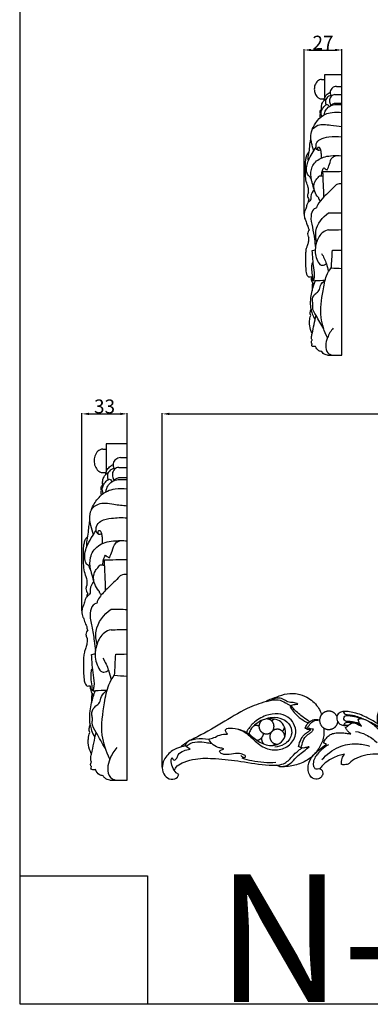
# Model space of a CAD drawing. Units: millimetres. Extents: x 0 to 2023, y -1 to 1187.
# Drawn here: x 0 to 252, y 0 to 707 of the extents above; entities that cross this region are included whole.
import ezdxf

# ---------------------------------------------------------------- set-up
doc = ezdxf.new("R2010")
doc.units = ezdxf.units.MM
doc.header["$MEASUREMENT"] = 0
doc.layers.add('Default', color=7, linetype='Continuous', true_color=0xffffff)
doc.styles.add('Arial', font='arial.ttf')
doc.dimstyles.new('Default', dxfattribs={"dimtxt": 10, "dimasz": 5, "dimexe": 0.5, "dimexo": 0.5, "dimgap": 0.25, "dimtad": 1, "dimtoh": 1, "dimdec": 0, "dimzin": 1, "dimdsep": 46, "dimtxsty": 'Arial', "dimcen": 0.5, "dimazin": 0, "dimtfac": 1, "dimtdec": 4, "dimtix": 1, "dimtmove": 1, "dimatfit": 3, "dimfxl": 1, "dimtolj": 1, "dimtzin": 1, "dimarcsym": 0})

# ---------------------------------------------------------------- blocks, each defined once
blk = doc.blocks.new('*D1')
at = {"layer": 'Default', "color": 0, "lineweight": -2, "transparency": 16777216}
for p, q in [((44.65, 282.25), (44.65, 424.27)), ((49.65, 423.77), (72.19, 423.77)), ((77.19, 282.25), (77.19, 424.27))]:
    blk.add_line(p, q, dxfattribs=at)
at = {"layer": 'Default', "color": 0, "transparency": 16777216}
for points in [[(49.65, 424.6), (49.65, 422.93), (44.65, 423.77)], [(72.19, 422.93), (72.19, 424.6), (77.19, 423.77)]]:
    blk.add_solid(points, dxfattribs=at)
at = {"layer": 'Defpoints', "color": 0, "transparency": 16777216}
for p in [(77.19, 423.77), (44.65, 281.75), (77.19, 281.75)]:
    blk.add_point(p, dxfattribs=at)
at = {"layer": 'Default', "color": 0, "transparency": 16777216, "insert": (60.92, 429.12), "char_height": 10, "attachment_point": 5, "style": 'Arial'}
blk.add_mtext('\\A1;33', dxfattribs=at)
blk = doc.blocks.new('*D3')
at = {"layer": 'Default', "color": 0, "lineweight": -2, "transparency": 16777216}
for p, q in [((102.39, 169.88), (102.39, 424.27)), ((107.39, 423.77), (1897.39, 423.77)), ((1902.39, 169.88), (1902.39, 424.27))]:
    blk.add_line(p, q, dxfattribs=at)
at = {"layer": 'Default', "color": 0, "transparency": 16777216}
for points in [[(107.39, 424.6), (107.39, 422.93), (102.39, 423.77)], [(1897.39, 422.93), (1897.39, 424.6), (1902.39, 423.77)]]:
    blk.add_solid(points, dxfattribs=at)
at = {"layer": 'Defpoints', "color": 0, "transparency": 16777216}
for p in [(1902.39, 423.77), (102.39, 169.38), (1902.39, 169.38)]:
    blk.add_point(p, dxfattribs=at)
at = {"layer": 'Default', "color": 0, "transparency": 16777216, "insert": (1002.39, 429.12), "char_height": 10, "attachment_point": 5, "style": 'Arial'}
blk.add_mtext('\\A1;1800', dxfattribs=at)
blk = doc.blocks.new('*D4')
at = {"layer": 'Default', "color": 0, "lineweight": -2, "transparency": 16777216}
for p, q in [((204.27, 567.34), (204.27, 685.68)), ((209.27, 685.18), (226.39, 685.18)), ((231.39, 567.34), (231.39, 685.68))]:
    blk.add_line(p, q, dxfattribs=at)
at = {"layer": 'Default', "color": 0, "transparency": 16777216}
for points in [[(209.27, 686.02), (209.27, 684.35), (204.27, 685.18)], [(226.39, 684.35), (226.39, 686.02), (231.39, 685.18)]]:
    blk.add_solid(points, dxfattribs=at)
at = {"layer": 'Defpoints', "color": 0, "transparency": 16777216}
for p in [(231.39, 685.18), (204.27, 566.84), (231.39, 566.84)]:
    blk.add_point(p, dxfattribs=at)
at = {"layer": 'Default', "color": 0, "transparency": 16777216, "insert": (217.83, 690.45), "char_height": 10, "attachment_point": 5, "style": 'Arial'}
blk.add_mtext('\\A1;27', dxfattribs=at)

msp = doc.modelspace()

# ---------------------------------------------------------------- linework, layer by layer
at = {"layer": 'Default'}
msp.add_lwpolyline([(0, 0), (2023.44, 0), (2023.44, 1187.48), (0, 1187.48)], close=True, dxfattribs=at)
for points in [[(221, 465.99), (231.39, 465.99), (231.39, 667.34), (218.8, 667.34), (218.8, 650.29)], [(64.72, 160.73), (77.19, 160.73), (77.19, 402.36), (62.08, 402.36), (62.08, 381.9)], [(0, 91.83), (91.83, 91.83), (91.83, 0)]]:
    msp.add_lwpolyline(points, dxfattribs=at)
for points, knots in [([(216.77, 664.1), (216.24, 664.07), (214.6, 663.74), (212.53, 661.58), (211.7, 659.02), (211.52, 656.39), (211.98, 653.78), (213.61, 651.28), (215.49, 650.16), (216.48, 650.09), (216.77, 650.1)], [0, 0, 0, 0, 1.916275, 5.847351, 10.017656, 11.406658, 15.314433, 19.334917, 21.794295, 22.841351, 22.841351, 22.841351, 22.841351]), ([(227.41, 659.05), (226.84, 659.03), (225.34, 658.72), (223.28, 656.97), (222.74, 654.16), (223.46, 652.58), (223.82, 652.04)], [0, 0, 0, 0, 2.079999, 5.36273, 9.119153, 11.436265, 11.436265, 11.436265, 11.436265]), ([(218.62, 648.9), (218.61, 649.3), (218.7, 650.34), (219.59, 652.13), (221.07, 653.79), (222.44, 654.57), (223, 654.81)], [0, 0, 0, 0, 1.44717, 3.677403, 7.084273, 9.283305, 9.283305, 9.283305, 9.283305]), ([(223.58, 652.43), (223.01, 652.35), (221.47, 651.89), (219.57, 649.91), (219.45, 647.42), (219.79, 646.11), (219.94, 645.72)], [0, 0, 0, 0, 2.087094, 5.664013, 9.024687, 10.541948, 10.541948, 10.541948, 10.541948]), ([(226.3, 653.15), (225.82, 653.12), (224.9, 652.9), (223.3, 651.76), (222.22, 649.35), (222.71, 646.95), (223.35, 645.77), (223.55, 645.46)], [0, 0, 0, 0, 1.726295, 3.319841, 6.959613, 10.454417, 11.766253, 11.766253, 11.766253, 11.766253]), ([(217.08, 637.53), (216.6, 638.59), (216.21, 640.66), (217.55, 643.33), (218.76, 644.99), (220.03, 645.78), (220.8, 646.19), (221.76, 645.59), (222.16, 644.98), (222.29, 644.58)], [0, 0, 0, 0, 4.155995, 6.889452, 10.612173, 11.261576, 12.354934, 13.437879, 14.935267, 14.935267, 14.935267, 14.935267]), ([(216.82, 642.55), (216.68, 643.19), (216.53, 644.77), (217.12, 647.06), (218.48, 648.88), (219.52, 649.71), (220.03, 650.03)], [0, 0, 0, 0, 2.354497, 5.639919, 8.232402, 10.409287, 10.409287, 10.409287, 10.409287]), ([(218.66, 638.53), (218.74, 639.2), (219.14, 640.93), (220.81, 643.67), (223.46, 645.5), (225.43, 645.87), (226.01, 645.92)], [0, 0, 0, 0, 2.422852, 6.298865, 11.330505, 13.427441, 13.427441, 13.427441, 13.427441]), ([(223.32, 645.19), (223.39, 645.28), (223.85, 645.84), (224.98, 646.76), (226.31, 647.03), (227, 647.03)], [0, 0, 0, 0, 0.423891, 2.591265, 5.092409, 5.092409, 5.092409, 5.092409]), ([(211.2, 612.72), (210.59, 614.58), (209.82, 617.81), (208.61, 622.86), (209.93, 628.69), (213.46, 634.56), (218.65, 639.16), (225.01, 640.55), (229.05, 640.63), (231.39, 640.31)], [0, 0, 0, 0, 7.051875, 12.010669, 18.452858, 27.867054, 36.498831, 42.388035, 50.911564, 50.911564, 50.911564, 50.911564]), ([(216.1, 639.26), (215.92, 639.61), (215.67, 640.49), (215.87, 641.82), (216.54, 642.39), (216.82, 642.55)], [0, 0, 0, 0, 1.399433, 3.246813, 4.420496, 4.420496, 4.420496, 4.420496]), ([(216.16, 636.78), (215.92, 637.14), (215.59, 638.01), (215.88, 638.89), (216.1, 639.26)], [0, 0, 0, 0, 1.56225, 3.120119, 3.120119, 3.120119, 3.120119]), ([(210.05, 628.01), (211.14, 629.35), (213.73, 631.44), (218.69, 631.99), (224.37, 630.85), (228.74, 630.46), (231.39, 630.14)], [0, 0, 0, 0, 6.200271, 11.258963, 17.423835, 27.03782, 27.03782, 27.03782, 27.03782]), ([(214.39, 613.11), (214, 613.23), (213, 613.73), (212.91, 615.69), (212.66, 618.48), (216.22, 621.95), (222.92, 622.89), (228.26, 623.29), (231.39, 622.92)], [0, 0, 0, 0, 1.476375, 3.585372, 6.423775, 11.425962, 19.192012, 30.551767, 30.551767, 30.551767, 30.551767]), ([(209.53, 592), (209.39, 592.18), (208.95, 592.75), (208.92, 594.03), (207.04, 594.95), (205.87, 597.78), (205.95, 601.68), (207.35, 606.29), (209.81, 610.84), (211.84, 613.99), (212.91, 615.45)], [0, 0, 0, 0, 0.805037, 2.556304, 4.048757, 7.726802, 12.818303, 17.943698, 24.888971, 31.403766, 31.403766, 31.403766, 31.403766]), ([(207.31, 605.75), (207.25, 606.6), (207.15, 609.13), (208.25, 613.08), (208.27, 617.41), (208.85, 620.01), (209.12, 621.09)], [0, 0, 0, 0, 3.081547, 9.050191, 14.564728, 18.581701, 18.581701, 18.581701, 18.581701]), ([(207.4, 582.74), (207.48, 583.99), (207.45, 586.77), (205.46, 590.78), (205.32, 595.82), (205.18, 600.94), (205.31, 605.31), (205.78, 608.55), (206.48, 610.28), (207.11, 611.37), (207.59, 611.49), (207.76, 611.51)], [0, 0, 0, 0, 4.522139, 9.792831, 15.72617, 22.416661, 28.285755, 31.487184, 34.057281, 35.111028, 35.737163, 35.737163, 35.737163, 35.737163]), ([(211.44, 585.08), (210.97, 586.65), (210.34, 588.96), (209.03, 593.6), (208.89, 598.29), (211.43, 604.64), (216.89, 608.28), (224.19, 609.37), (228.66, 609.44), (231.39, 609.12)], [0, 0, 0, 0, 5.894684, 8.617798, 17.369829, 22.113613, 32.787098, 38.808589, 48.712605, 48.712605, 48.712605, 48.712605]), ([(216.68, 607.6), (216.73, 608.77), (216.63, 610.79), (216.33, 613.31), (215.66, 615.11), (213.79, 615.47), (213.71, 613.82), (214.41, 612.95), (215.31, 613.32), (215.9, 613.41), (216.26, 613.53)], [0, 0, 0, 0, 4.231057, 7.198393, 9.326336, 10.564627, 12.570074, 13.261118, 14.176891, 15.563232, 15.563232, 15.563232, 15.563232]), ([(220.91, 599.17), (221.41, 600.48), (222.78, 603.24), (223.48, 607.69), (226.07, 608.87), (226.91, 609.13)], [0, 0, 0, 0, 5.021807, 11.348915, 14.519335, 14.519335, 14.519335, 14.519335]), ([(216.11, 576.63), (215.65, 576.97), (215.08, 577.66), (214.83, 578.53), (214.78, 579.04), (213.29, 580.32), (211.99, 582.97), (211.06, 586.78), (211.57, 590.07), (213.34, 592.59), (214.53, 594.09), (215.2, 594.81)], [0, 0, 0, 0, 2.053516, 3.024513, 3.277981, 3.842179, 9.674113, 13.79041, 17.81953, 21.168356, 24.731015, 24.731015, 24.731015, 24.731015]), ([(216.83, 594.69), (216.82, 595.79), (217.07, 597.88), (217.9, 599.8), (218.38, 600.63)], [0, 0, 0, 0, 3.958772, 7.435263, 7.435263, 7.435263, 7.435263]), ([(218.38, 600.63), (218.67, 600.33), (219.44, 599.7), (220.36, 599.31), (220.91, 599.17)], [0, 0, 0, 0, 1.498908, 3.541913, 3.541913, 3.541913, 3.541913]), ([(231.39, 588.95), (230.17, 589.19), (227.91, 589.1), (224.13, 584.9), (219.19, 580.48), (214.49, 575.45), (213.38, 572.49), (213.18, 571.89)], [0, 0, 0, 0, 4.481814, 7.126601, 19.844186, 28.888982, 31.163159, 31.163159, 31.163159, 31.163159]), ([(211.44, 585.08), (210.37, 583.58), (208.74, 581.18), (209.52, 577.13), (206.99, 576.02), (206.08, 573.65), (205.75, 571.31), (204.46, 569.13), (204.14, 566.51), (204.51, 564.16), (205.65, 562.38), (205.94, 560.32), (206.68, 558.84), (207.18, 557.91)], [0, 0, 0, 0, 6.643601, 9.903195, 12.7284, 15.129893, 18.727397, 21.22109, 24.056991, 28.063799, 29.487389, 31.584364, 35.380804, 35.380804, 35.380804, 35.380804]), ([(207.4, 582.74), (207.02, 582.1), (206.38, 580.37), (207.15, 578.59), (207.76, 577.79)], [0, 0, 0, 0, 2.659957, 6.278689, 6.278689, 6.278689, 6.278689]), ([(207.76, 577.79), (207.53, 577.37), (207.27, 576.69), (207.18, 575.99), (207.16, 575.75)], [0, 0, 0, 0, 1.713499, 2.558692, 2.558692, 2.558692, 2.558692]), ([(213.18, 571.89), (212.43, 571.62), (210.11, 570.38), (208.57, 564.82), (210.37, 557.76), (211.62, 550.19), (212.16, 545.22), (212.33, 543.16)], [0, 0, 0, 0, 2.884361, 9.032132, 18.599783, 29.167499, 36.602328, 36.602328, 36.602328, 36.602328]), ([(213.45, 547.05), (212.71, 549.65), (211.67, 557.97), (217.49, 565.2), (221.82, 568.3)], [0, 0, 0, 0, 9.724416, 28.889137, 28.889137, 28.889137, 28.889137]), ([(207.83, 555.81), (207.54, 555.51), (206.93, 554.68), (206.61, 553.01), (206.88, 551.57), (207.58, 550.78), (207.4, 549.33), (207.31, 547.26), (206.58, 544.7), (205.58, 542.25), (205.12, 537.92), (205.18, 532.87), (205.42, 527.5), (205.8, 524.02), (207.05, 522.56), (207.37, 522.25)], [0, 0, 0, 0, 1.486054, 3.634721, 5.96198, 6.43271, 7.305902, 10.844594, 14.147403, 16.745872, 20.358272, 29.691681, 34.834038, 39.98937, 41.607474, 41.607474, 41.607474, 41.607474]), ([(207.18, 557.91), (207.19, 557.59), (207.29, 556.85), (207.6, 556.16), (207.83, 555.81)], [0, 0, 0, 0, 1.164868, 2.663593, 2.663593, 2.663593, 2.663593]), ([(221.76, 555.96), (220.33, 555.6), (216.32, 553.96), (213.51, 548.57), (212.15, 543.06), (212, 538.16), (213.76, 534.22), (215.38, 530.6), (218.13, 530.56), (219.43, 531.08), (220.22, 531.68)], [0, 0, 0, 0, 5.300532, 14.955572, 20.180099, 25.98807, 31.843768, 36.542012, 37.769015, 41.34599, 41.34599, 41.34599, 41.34599]), ([(210.96, 519.48), (211.27, 520.3), (212.18, 523.36), (210.57, 530.68), (210.47, 537.02), (210.09, 541.12)], [0, 0, 0, 0, 3.142902, 11.324668, 26.153856, 26.153856, 26.153856, 26.153856]), ([(216.83, 538.98), (218.22, 536.68), (220.15, 532.55), (221.26, 528.16), (221.59, 526.35)], [0, 0, 0, 0, 9.656355, 16.259412, 16.259412, 16.259412, 16.259412]), ([(210.78, 531.61), (210.66, 531.89), (210.15, 532.79), (209.45, 529.24), (209.54, 526.27), (210.35, 522.51), (210.17, 519.67), (211.3, 519.38), (214.2, 519.79), (217.02, 519.68), (219.35, 519.81)], [0, 0, 0, 0, 1.102603, 2.167343, 8.841734, 14.826593, 16.524923, 17.047934, 18.740201, 27.115521, 27.115521, 27.115521, 27.115521]), ([(221.02, 478.54), (218.79, 483.04), (214.89, 494.22), (217.43, 509.48), (219.36, 521.77), (222.37, 526.92), (223.6, 528.68)], [0, 0, 0, 0, 18.065733, 41.253552, 54.691254, 62.422252, 62.422252, 62.422252, 62.422252]), ([(209.28, 499.03), (209.17, 499.77), (208.85, 502.52), (208.97, 506.96), (210.21, 513.07), (211.44, 517.11), (212.37, 519.52)], [0, 0, 0, 0, 2.689597, 9.986919, 15.831457, 25.125756, 25.125756, 25.125756, 25.125756]), ([(209.26, 522.43), (209.22, 521.5), (209.45, 519.34), (210.54, 517.42), (211.31, 516.51)], [0, 0, 0, 0, 3.378988, 7.655662, 7.655662, 7.655662, 7.655662]), ([(210.37, 517.85), (210.19, 517.04), (209.9, 515.14), (209.95, 513.2), (210.08, 512.12)], [0, 0, 0, 0, 2.974829, 6.90552, 6.90552, 6.90552, 6.90552]), ([(218.35, 484.92), (216.24, 487.95), (213.98, 493.06), (209.83, 499.05), (210.82, 502.52), (210.25, 504.52), (210.16, 507.23), (211.99, 510.21), (215.46, 512.19), (215.59, 516.64), (217.98, 518.77), (219.35, 519.81)], [0, 0, 0, 0, 13.273256, 20.787962, 24.048107, 25.507755, 28.209694, 33.570941, 37.201586, 41.717213, 47.895634, 47.895634, 47.895634, 47.895634]), ([(208.97, 494.37), (208.72, 495.16), (208.49, 496.78), (208.95, 498.35), (209.28, 499.03)], [0, 0, 0, 0, 3.001819, 5.716237, 5.716237, 5.716237, 5.716237]), ([(209.28, 499.03), (209.45, 497.91), (210.07, 495.34), (211.21, 492.94), (212.01, 491.66)], [0, 0, 0, 0, 4.064656, 9.477336, 9.477336, 9.477336, 9.477336]), ([(210.08, 481.55), (209.83, 482.03), (208.84, 484.16), (208, 487.28), (208.13, 491.15), (208.57, 493.18), (208.97, 494.37)], [0, 0, 0, 0, 1.952121, 8.46067, 11.345099, 15.850801, 15.850801, 15.850801, 15.850801]), ([(210.09, 476.83), (210, 476.93), (209.65, 477.41), (209.6, 479.11), (209.73, 480.58), (210.08, 481.55)], [0, 0, 0, 0, 0.482925, 2.100946, 5.811723, 5.811723, 5.811723, 5.811723]), ([(225.24, 485.46), (223.44, 483.45), (221.01, 479.36), (219.35, 473.15), (220.32, 467.61), (223.31, 466.26), (224.42, 465.99)], [0, 0, 0, 0, 9.731254, 16.59259, 23.325242, 27.436311, 27.436311, 27.436311, 27.436311]), ([(209.6, 474.49), (209.5, 474.96), (209.5, 475.82), (209.89, 476.56), (210.09, 476.83)], [0, 0, 0, 0, 1.742134, 2.940364, 2.940364, 2.940364, 2.940364]), ([(212.39, 472.22), (211.71, 472.02), (210.7, 472.01), (209.86, 472.44), (209.68, 472.55)], [0, 0, 0, 0, 2.54575, 3.344571, 3.344571, 3.344571, 3.344571]), ([(217.01, 468.53), (216.25, 468.58), (214.15, 469.06), (212.83, 470.99), (212.39, 472.22)], [0, 0, 0, 0, 2.72983, 7.437536, 7.437536, 7.437536, 7.437536]), ([(221, 465.99), (219.91, 466.08), (218.22, 466.69), (217.26, 468.05), (217.01, 468.53)], [0, 0, 0, 0, 3.926495, 5.873492, 5.873492, 5.873492, 5.873492]), ([(59.65, 398.47), (59.01, 398.43), (57.04, 398.04), (54.56, 395.44), (53.56, 392.37), (53.35, 389.22), (53.9, 386.08), (55.86, 383.08), (58.11, 381.74), (59.3, 381.66), (59.65, 381.67)], [0, 0, 0, 0, 1.916275, 5.847351, 10.017656, 11.406658, 15.314433, 19.334917, 21.794295, 22.841351, 22.841351, 22.841351, 22.841351]), ([(72.42, 392.41), (71.72, 392.38), (69.93, 392.01), (67.45, 389.92), (66.81, 386.54), (67.67, 384.64), (68.1, 384)], [0, 0, 0, 0, 2.079999, 5.36273, 9.119153, 11.436265, 11.436265, 11.436265, 11.436265]), ([(61.86, 380.23), (61.85, 380.71), (61.97, 381.95), (63.03, 384.11), (64.8, 386.1), (66.45, 387.03), (67.13, 387.31)], [0, 0, 0, 0, 1.44717, 3.677403, 7.084273, 9.283305, 9.283305, 9.283305, 9.283305]), ([(67.82, 384.46), (67.13, 384.37), (65.29, 383.81), (63.01, 381.44), (62.86, 378.46), (63.27, 376.88), (63.45, 376.41)], [0, 0, 0, 0, 2.087094, 5.664013, 9.024687, 10.541948, 10.541948, 10.541948, 10.541948]), ([(71.08, 385.33), (70.51, 385.3), (69.4, 385.03), (67.48, 383.66), (66.18, 380.77), (66.78, 377.88), (67.54, 376.47), (67.78, 376.1)], [0, 0, 0, 0, 1.726295, 3.319841, 6.959613, 10.454417, 11.766253, 11.766253, 11.766253, 11.766253]), ([(60.01, 366.59), (59.45, 367.85), (58.97, 370.33), (60.58, 373.54), (62.04, 375.53), (63.56, 376.48), (64.48, 376.98), (65.64, 376.26), (66.11, 375.52), (66.27, 375.04)], [0, 0, 0, 0, 4.155995, 6.889452, 10.612173, 11.261576, 12.354934, 13.437879, 14.935267, 14.935267, 14.935267, 14.935267]), ([(59.71, 372.61), (59.53, 373.37), (59.36, 375.27), (60.06, 378.02), (61.69, 380.2), (62.95, 381.2), (63.56, 381.59)], [0, 0, 0, 0, 2.354497, 5.639919, 8.232402, 10.409287, 10.409287, 10.409287, 10.409287]), ([(61.92, 367.79), (62.01, 368.59), (62.49, 370.66), (64.49, 373.95), (67.68, 376.15), (70.03, 376.59), (70.73, 376.65)], [0, 0, 0, 0, 2.422852, 6.298865, 11.330505, 13.427441, 13.427441, 13.427441, 13.427441]), ([(67.51, 375.78), (67.59, 375.89), (68.14, 376.55), (69.5, 377.66), (71.09, 377.98), (71.93, 377.99)], [0, 0, 0, 0, 0.423891, 2.591265, 5.092409, 5.092409, 5.092409, 5.092409]), ([(52.96, 336.81), (52.23, 339.04), (51.3, 342.92), (49.86, 348.98), (51.44, 355.97), (55.68, 363.02), (61.9, 368.54), (69.53, 370.21), (74.38, 370.3), (77.19, 369.92)], [0, 0, 0, 0, 7.051875, 12.010669, 18.452858, 27.867054, 36.498831, 42.388035, 50.911564, 50.911564, 50.911564, 50.911564]), ([(58.84, 368.67), (58.63, 369.08), (58.32, 370.13), (58.56, 371.73), (59.37, 372.41), (59.71, 372.61)], [0, 0, 0, 0, 1.399433, 3.246813, 4.420496, 4.420496, 4.420496, 4.420496]), ([(58.92, 365.69), (58.63, 366.12), (58.23, 367.16), (58.58, 368.22), (58.84, 368.67)], [0, 0, 0, 0, 1.56225, 3.120119, 3.120119, 3.120119, 3.120119]), ([(51.59, 355.16), (52.89, 356.77), (55.99, 359.28), (61.95, 359.94), (68.77, 358.56), (74.01, 358.09), (77.19, 357.72)], [0, 0, 0, 0, 6.200271, 11.258963, 17.423835, 27.03782, 27.03782, 27.03782, 27.03782]), ([(48.3, 328.45), (48.22, 329.47), (48.11, 332.51), (49.42, 337.24), (49.45, 342.44), (50.14, 345.56), (50.46, 346.86)], [0, 0, 0, 0, 3.081547, 9.050191, 14.564728, 18.581701, 18.581701, 18.581701, 18.581701]), ([(56.8, 337.28), (56.32, 337.42), (55.13, 338.03), (55.02, 340.38), (54.72, 343.72), (58.99, 347.89), (67.03, 349.02), (73.43, 349.49), (77.19, 349.05)], [0, 0, 0, 0, 1.476375, 3.585372, 6.423775, 11.425962, 19.192012, 30.551767, 30.551767, 30.551767, 30.551767]), ([(50.95, 311.95), (50.79, 312.16), (50.26, 312.85), (50.23, 314.39), (47.97, 315.49), (46.56, 318.89), (46.66, 323.57), (48.34, 329.09), (51.3, 334.56), (53.73, 338.34), (55.02, 340.09)], [0, 0, 0, 0, 0.805037, 2.556304, 4.048757, 7.726802, 12.818303, 17.943698, 24.888971, 31.403766, 31.403766, 31.403766, 31.403766]), ([(59.53, 330.66), (59.59, 332.07), (59.48, 334.5), (59.11, 337.52), (58.31, 339.68), (56.07, 340.12), (55.98, 338.13), (56.81, 337.09), (57.89, 337.53), (58.6, 337.64), (59.04, 337.79)], [0, 0, 0, 0, 4.231057, 7.198393, 9.326336, 10.564627, 12.570074, 13.261118, 14.176891, 15.563232, 15.563232, 15.563232, 15.563232]), ([(48.41, 300.83), (48.5, 302.34), (48.46, 305.68), (46.07, 310.48), (45.9, 316.54), (45.74, 322.68), (45.89, 327.92), (46.46, 331.81), (47.3, 333.88), (48.05, 335.19), (48.63, 335.34), (48.84, 335.36)], [0, 0, 0, 0, 4.522139, 9.792831, 15.72617, 22.416661, 28.285755, 31.487184, 34.057281, 35.111028, 35.737163, 35.737163, 35.737163, 35.737163]), ([(53.25, 303.65), (52.68, 305.53), (51.93, 308.3), (50.35, 313.87), (50.19, 319.5), (53.24, 327.11), (59.79, 331.49), (68.55, 332.79), (73.92, 332.87), (77.19, 332.49)], [0, 0, 0, 0, 5.894684, 8.617798, 17.369829, 22.113613, 32.787098, 38.808589, 48.712605, 48.712605, 48.712605, 48.712605]), ([(64.62, 320.55), (65.21, 322.12), (66.86, 325.43), (67.7, 330.77), (70.81, 332.19), (71.82, 332.5)], [0, 0, 0, 0, 5.021807, 11.348915, 14.519335, 14.519335, 14.519335, 14.519335]), ([(59.72, 315.18), (59.7, 316.5), (60.01, 319), (61, 321.3), (61.58, 322.31)], [0, 0, 0, 0, 3.958772, 7.435263, 7.435263, 7.435263, 7.435263]), ([(61.58, 322.31), (61.93, 321.95), (62.85, 321.18), (63.96, 320.72), (64.62, 320.55)], [0, 0, 0, 0, 1.498908, 3.541913, 3.541913, 3.541913, 3.541913]), ([(58.85, 293.5), (58.31, 293.91), (57.62, 294.74), (57.32, 295.79), (57.26, 296.4), (55.47, 297.93), (53.91, 301.12), (52.8, 305.69), (53.4, 309.64), (55.53, 312.65), (56.95, 314.46), (57.77, 315.33)], [0, 0, 0, 0, 2.053516, 3.024513, 3.277981, 3.842179, 9.674113, 13.79041, 17.81953, 21.168356, 24.731015, 24.731015, 24.731015, 24.731015]), ([(77.19, 308.28), (75.73, 308.58), (73.01, 308.46), (68.47, 303.43), (62.55, 298.12), (56.91, 292.09), (55.57, 288.53), (55.34, 287.81)], [0, 0, 0, 0, 4.481814, 7.126601, 19.844186, 28.888982, 31.163159, 31.163159, 31.163159, 31.163159]), ([(53.25, 303.65), (51.96, 301.84), (50.01, 298.97), (50.95, 294.11), (47.91, 292.77), (46.82, 289.93), (46.42, 287.12), (44.87, 284.51), (44.49, 281.36), (44.93, 278.54), (46.3, 276.4), (46.65, 273.94), (47.53, 272.16), (48.13, 271.04)], [0, 0, 0, 0, 6.643601, 9.903195, 12.7284, 15.129893, 18.727397, 21.22109, 24.056991, 28.063799, 29.487389, 31.584364, 35.380804, 35.380804, 35.380804, 35.380804]), ([(48.41, 300.83), (47.95, 300.07), (47.18, 297.99), (48.1, 295.85), (48.83, 294.89)], [0, 0, 0, 0, 2.659957, 6.278689, 6.278689, 6.278689, 6.278689]), ([(48.83, 294.89), (48.55, 294.39), (48.25, 293.58), (48.14, 292.73), (48.12, 292.45)], [0, 0, 0, 0, 1.713499, 2.558692, 2.558692, 2.558692, 2.558692]), ([(55.34, 287.81), (54.44, 287.49), (51.65, 286), (49.81, 279.33), (51.97, 270.86), (53.47, 261.78), (54.11, 255.81), (54.32, 253.34)], [0, 0, 0, 0, 2.884361, 9.032132, 18.599783, 29.167499, 36.602328, 36.602328, 36.602328, 36.602328]), ([(55.66, 258.01), (54.77, 261.13), (53.52, 271.11), (60.51, 279.79), (65.71, 283.5)], [0, 0, 0, 0, 9.724416, 28.889137, 28.889137, 28.889137, 28.889137]), ([(48.13, 271.04), (48.15, 270.66), (48.27, 269.77), (48.65, 268.94), (48.91, 268.52)], [0, 0, 0, 0, 1.164868, 2.663593, 2.663593, 2.663593, 2.663593]), ([(48.91, 268.52), (48.57, 268.16), (47.84, 267.16), (47.45, 265.16), (47.78, 263.44), (48.61, 262.48), (48.4, 260.75), (48.3, 258.27), (47.42, 255.19), (46.21, 252.25), (45.66, 247.05), (45.73, 241), (46.02, 234.55), (46.48, 230.37), (47.98, 228.63), (48.36, 228.24)], [0, 0, 0, 0, 1.486054, 3.634721, 5.96198, 6.43271, 7.305902, 10.844594, 14.147403, 16.745872, 20.358272, 29.691681, 34.834038, 39.98937, 41.607474, 41.607474, 41.607474, 41.607474]), ([(65.63, 268.7), (63.91, 268.27), (59.11, 266.3), (55.74, 259.83), (54.1, 253.22), (53.93, 247.34), (56.04, 242.61), (57.98, 238.27), (61.28, 238.22), (62.84, 238.85), (63.79, 239.57)], [0, 0, 0, 0, 5.300532, 14.955572, 20.180099, 25.98807, 31.843768, 36.542012, 37.769015, 41.34599, 41.34599, 41.34599, 41.34599]), ([(52.68, 224.93), (53.04, 225.91), (54.14, 229.58), (52.2, 238.36), (52.09, 245.97), (51.63, 250.89)], [0, 0, 0, 0, 3.142902, 11.324668, 26.153856, 26.153856, 26.153856, 26.153856]), ([(59.72, 248.32), (61.38, 245.57), (63.7, 240.61), (65.04, 235.34), (65.42, 233.17)], [0, 0, 0, 0, 9.656355, 16.259412, 16.259412, 16.259412, 16.259412]), ([(52.46, 239.48), (52.31, 239.82), (51.7, 240.89), (50.86, 236.64), (50.97, 233.07), (51.94, 228.56), (51.73, 225.16), (53.09, 224.8), (56.56, 225.3), (59.95, 225.16), (62.74, 225.32)], [0, 0, 0, 0, 1.102603, 2.167343, 8.841734, 14.826593, 16.524923, 17.047934, 18.740201, 27.115521, 27.115521, 27.115521, 27.115521]), ([(64.74, 175.79), (62.07, 181.19), (57.39, 194.62), (60.44, 212.93), (62.75, 227.67), (66.37, 233.85), (67.84, 235.97)], [0, 0, 0, 0, 18.065733, 41.253552, 54.691254, 62.422252, 62.422252, 62.422252, 62.422252]), ([(50.64, 228.47), (50.59, 227.34), (50.86, 224.75), (52.17, 222.45), (53.09, 221.36)], [0, 0, 0, 0, 3.378988, 7.655662, 7.655662, 7.655662, 7.655662]), ([(50.66, 200.38), (50.52, 201.27), (50.14, 204.58), (50.29, 209.9), (51.77, 217.24), (53.25, 222.08), (54.37, 224.97)], [0, 0, 0, 0, 2.689597, 9.986919, 15.831457, 25.125756, 25.125756, 25.125756, 25.125756]), ([(51.96, 222.96), (51.75, 222), (51.4, 219.71), (51.46, 217.39), (51.61, 216.09)], [0, 0, 0, 0, 2.974829, 6.90552, 6.90552, 6.90552, 6.90552]), ([(61.54, 183.45), (59.01, 187.09), (56.3, 193.22), (51.32, 200.4), (52.5, 204.57), (51.82, 206.97), (51.71, 210.22), (53.91, 213.8), (58.08, 216.18), (58.23, 221.51), (61.09, 224.08), (62.74, 225.32)], [0, 0, 0, 0, 13.273256, 20.787962, 24.048107, 25.507755, 28.209694, 33.570941, 37.201586, 41.717213, 47.895634, 47.895634, 47.895634, 47.895634]), ([(176.94, 217.11), (177.18, 217.36), (178.05, 218.16), (181.42, 219.23), (186.61, 221.46), (193.17, 223.17), (200.03, 222.75), (207.35, 220.14), (213.26, 215.15), (215.98, 210.16), (216.52, 208.08), (216.63, 207.49)], [0, 0, 0, 0, 1.031461, 3.503407, 10.397524, 18.145836, 23.496394, 30.787545, 41.158639, 45.809212, 47.593091, 47.593091, 47.593091, 47.593091]), ([(199.69, 215.13), (199.23, 215.5), (197.65, 216.53), (194.33, 216.04), (190.73, 217.65), (187.42, 219.9), (183.7, 219.44), (181.66, 218.6), (180.81, 218.08)], [0, 0, 0, 0, 1.779489, 5.436204, 9.414296, 13.411054, 17.024931, 20.024327, 20.024327, 20.024327, 20.024327]), ([(176.94, 217.11), (172.35, 215.73), (161.08, 211.72), (144.69, 201.06), (130.94, 193.27), (121.67, 188.98), (118.55, 186.77), (116.41, 185.16), (115.48, 184.4)], [0, 0, 0, 0, 14.370584, 35.650242, 58.389234, 61.807126, 66.216075, 69.835816, 69.835816, 69.835816, 69.835816]), ([(176.94, 217.11), (178.2, 217.54), (181.05, 218.21), (186.02, 218.77), (190.08, 216.75), (192.93, 214.99), (194.31, 214.48), (194.9, 214.3)], [0, 0, 0, 0, 3.987635, 8.834417, 14.578588, 17.065516, 18.933008, 18.933008, 18.933008, 18.933008]), ([(194.19, 213.19), (195.06, 211.78), (197.38, 208.63), (201.78, 204.68), (205.43, 202.56), (207.22, 201.74)], [0, 0, 0, 0, 4.97152, 11.666398, 17.563217, 17.563217, 17.563217, 17.563217]), ([(194.9, 214.3), (195.29, 214.45), (196.84, 214.95), (198.48, 215.15), (199.69, 215.13)], [0, 0, 0, 0, 1.251456, 4.882006, 4.882006, 4.882006, 4.882006]), ([(208.2, 202.65), (206.64, 203.66), (202.84, 206.4), (198.04, 210), (195.59, 213.28), (194.9, 214.3)], [0, 0, 0, 0, 5.554484, 14.091282, 17.782052, 17.782052, 17.782052, 17.782052]), ([(147.69, 196.74), (148.01, 197.13), (148.89, 197.92), (152.82, 198.2), (159.72, 197.17), (167.28, 190.58), (174.76, 183.31), (185.12, 181.7), (194.63, 185.06), (199.14, 193.63), (197.35, 201.4), (192.6, 206.67), (185.13, 208.97), (176.08, 207.33), (168.03, 202.49), (164.14, 197.55), (162.81, 195.29)], [0, 0, 0, 0, 1.51004, 3.343505, 11.481549, 21.801321, 32.662767, 42.141416, 51.633071, 61.17618, 68.119669, 74.315001, 81.628687, 90.488557, 101.198755, 109.056907, 109.056907, 109.056907, 109.056907]), ([(176, 204.4), (177.68, 205.13), (181.95, 206.24), (188.92, 205.22), (194.96, 200.33), (196, 192.14), (190.67, 185.94), (185.55, 184.49), (183.19, 184.35)], [0, 0, 0, 0, 5.499621, 12.972847, 20.406907, 27.085048, 35.383466, 42.47651, 42.47651, 42.47651, 42.47651]), ([(257.44, 200.94), (255.04, 202.5), (249.48, 205.56), (242.26, 208.95), (236.07, 209.88), (232.35, 210.18), (229.62, 209.18), (228.28, 207.67), (227.49, 205.48), (228.04, 202.58), (230.36, 200.49), (232.54, 199.87), (234.28, 200.13), (235.38, 200.04), (236.03, 200.06), (236.15, 200.06)], [0, 0, 0, 0, 8.588705, 19.077141, 23.582525, 27.344288, 30.135217, 31.952241, 33.199693, 37.043641, 39.872373, 42.222313, 43.567386, 45.117212, 45.505456, 45.505456, 45.505456, 45.505456]), ([(234.53, 209.94), (234.06, 210.03), (233.44, 209.94), (232.59, 209.56), (232.73, 208.59), (233.77, 207.99), (235.33, 207.65), (237.5, 207.56), (240.04, 207.04), (243.02, 206.23), (245.51, 205.3), (247.13, 204.58), (247.67, 204.32)], [0, 0, 0, 0, 1.425434, 1.912391, 2.462116, 3.868644, 5.210446, 7.285963, 10.345518, 12.976368, 16.53497, 18.307897, 18.307897, 18.307897, 18.307897]), ([(244.13, 201.31), (243.64, 201.45), (242.55, 201.74), (240.68, 202.19), (238.45, 202.55), (236.42, 202.8), (234.96, 202.77), (233.98, 202.99), (233.04, 203.72), (232.6, 205.21), (233.3, 206.62), (234.5, 207.14), (236.41, 207.03), (238.79, 206.79), (241.73, 206.12), (243.84, 205.45), (245.04, 205), (245.36, 204.87)], [0, 0, 0, 0, 1.52336, 3.388643, 5.765365, 8.297826, 9.531293, 10.125046, 11.274021, 12.93957, 14.322977, 15.627123, 16.582937, 20.022901, 22.816045, 25.612874, 26.652332, 26.652332, 26.652332, 26.652332]), ([(243.16, 204.42), (243.53, 204.58), (245.14, 205.14), (249.69, 203.85), (254.26, 200.6), (258.76, 195.99), (261.78, 191.92), (262.19, 187.99), (264.91, 186.11), (266.17, 188.69), (263.9, 191.45), (260.36, 193.98), (257.43, 199.63), (256.45, 205.42), (257.56, 209.14), (257.99, 210.17)], [0, 0, 0, 0, 1.224543, 5.001537, 13.372432, 17.914949, 24.488364, 27.703524, 30.010778, 31.411025, 34.506937, 39.427433, 44.824497, 52.975941, 56.315113, 56.315113, 56.315113, 56.315113]), ([(50.29, 194.79), (49.98, 195.74), (49.71, 197.69), (50.26, 199.57), (50.66, 200.38)], [0, 0, 0, 0, 3.001819, 5.716237, 5.716237, 5.716237, 5.716237]), ([(50.66, 200.38), (50.86, 199.04), (51.61, 195.95), (52.98, 193.07), (53.93, 191.54)], [0, 0, 0, 0, 4.064656, 9.477336, 9.477336, 9.477336, 9.477336]), ([(156.44, 197.41), (158.68, 196.9), (162.7, 195.47), (168.45, 190.68), (175.15, 185.62), (184.77, 184.9), (190.91, 190.55), (191.18, 197.33), (188.25, 202.89), (181.91, 205.05), (175.22, 204.89), (169.65, 201.13), (165.94, 197.71), (164.94, 194.88), (164.71, 193.92)], [0, 0, 0, 0, 6.893265, 12.457581, 22.375494, 31.798659, 38.624411, 44.879611, 50.892904, 56.034283, 64.105352, 69.978753, 75.865082, 78.816217, 78.816217, 78.816217, 78.816217]), ([(218.21, 198.19), (218.5, 196.42), (218.73, 191.69), (216.17, 185.31), (211.64, 178.53), (204.59, 173.51), (196.82, 170.93), (190.79, 170.21), (186.87, 170.09), (184.88, 170.98), (184.11, 171.44)], [0, 0, 0, 0, 5.389172, 13.935817, 20.039473, 29.740338, 39.178067, 44.312904, 48.006942, 50.703891, 50.703891, 50.703891, 50.703891]), ([(205.03, 197.99), (205.32, 198.89), (206.28, 200.86), (208.71, 203.38), (211.92, 204.52), (213.95, 204.29), (214.68, 204.1)], [0, 0, 0, 0, 2.819216, 6.495367, 10.266364, 12.519882, 12.519882, 12.519882, 12.519882]), ([(206.81, 198.33), (207.35, 199.51), (208.91, 201.64), (211.76, 203.84), (213.89, 203.71), (214.57, 203.56)], [0, 0, 0, 0, 3.894407, 7.906984, 10.020022, 10.020022, 10.020022, 10.020022]), ([(210.95, 197.15), (210.21, 197.17), (208.76, 197.38), (207.42, 197.97), (206.81, 198.33)], [0, 0, 0, 0, 2.220795, 4.345542, 4.345542, 4.345542, 4.345542]), ([(233.98, 200.03), (233.69, 200.04), (232.95, 200.2), (233.11, 201.33), (233.96, 202.07), (235.32, 202.23), (237.13, 202.13), (239.48, 201.93), (242.04, 201.43), (243.74, 200.99), (244.46, 200.77)], [0, 0, 0, 0, 0.874234, 1.74362, 2.704908, 4.160098, 5.659218, 8.198108, 11.208527, 13.468466, 13.468466, 13.468466, 13.468466]), ([(233.94, 198.63), (234.41, 198.84), (235.48, 199.39), (237.09, 201.01), (240.14, 202.42), (242.97, 200.53), (244.8, 199.83), (245.53, 199.48)], [0, 0, 0, 0, 1.555089, 3.556086, 6.914328, 10.476246, 12.909275, 12.909275, 12.909275, 12.909275]), ([(237.69, 193.96), (237.02, 194.46), (235.82, 195.56), (234.63, 197.2), (234.1, 198.27), (233.94, 198.63)], [0, 0, 0, 0, 2.488789, 4.855537, 6.047282, 6.047282, 6.047282, 6.047282]), ([(245.53, 199.48), (244.76, 200.25), (243.66, 201.83), (243.23, 203.66), (243.16, 204.42)], [0, 0, 0, 0, 3.278837, 5.564125, 5.564125, 5.564125, 5.564125]), ([(250.45, 203.06), (251.63, 202.52), (254.2, 201.23), (256.67, 199.77), (258, 198.93)], [0, 0, 0, 0, 3.892907, 8.60579, 8.60579, 8.60579, 8.60579]), ([(51.62, 179.41), (51.31, 179.99), (50.13, 182.54), (49.12, 186.29), (49.28, 190.93), (49.81, 193.37), (50.29, 194.79)], [0, 0, 0, 0, 1.952121, 8.46067, 11.345099, 15.850801, 15.850801, 15.850801, 15.850801]), ([(135.82, 190), (136.38, 190.21), (137.58, 190.66), (140.33, 191.35), (143.89, 193.55), (147.43, 193.76), (149.3, 193.69)], [0, 0, 0, 0, 1.789043, 3.844701, 8.479988, 14.092749, 14.092749, 14.092749, 14.092749]), ([(149.3, 193.69), (148.75, 194.23), (148.08, 195.23), (147.76, 196.35), (147.69, 196.74)], [0, 0, 0, 0, 2.314169, 3.482327, 3.482327, 3.482327, 3.482327]), ([(200.28, 184.74), (200.62, 186.68), (201.79, 189.87), (204.25, 193.71), (207.01, 195.35), (208.45, 196.39), (209.02, 196.79)], [0, 0, 0, 0, 5.919061, 10.085381, 13.322463, 15.422721, 15.422721, 15.422721, 15.422721]), ([(202.08, 183.89), (202.29, 184.72), (203.1, 187.18), (204.03, 191.31), (207.43, 193.61), (209.81, 195.24), (210.64, 196.53), (210.95, 197.15)], [0, 0, 0, 0, 2.562526, 7.854526, 11.981636, 14.386989, 16.468818, 16.468818, 16.468818, 16.468818]), ([(209.02, 196.79), (208.27, 196.72), (206.81, 196.84), (205.54, 197.57), (205.03, 197.99)], [0, 0, 0, 0, 2.253518, 4.260727, 4.260727, 4.260727, 4.260727]), ([(220.37, 186.39), (219.97, 186.58), (219.39, 186.9), (218.71, 187.15), (218.37, 187.45), (218.53, 188.28), (219.37, 189.98), (221.24, 192.13), (224.05, 194.03), (227.74, 194.71), (231.53, 194.83), (234.97, 194.19), (236.83, 194.03), (237.69, 193.96)], [0, 0, 0, 0, 1.327882, 1.984295, 2.179661, 2.611362, 4.228025, 8.121963, 10.833048, 14.279962, 19.167586, 22.166466, 24.752412, 24.752412, 24.752412, 24.752412]), ([(358.43, 195.22), (357.78, 194.43), (355.42, 191.67), (349.03, 185.07), (336.98, 176.71), (322.67, 171.01), (309.69, 169.61), (300.15, 170.01), (291.61, 171.58), (284.92, 173.8), (278.76, 175.54), (270.71, 177.68), (261.48, 179.31), (251.67, 179.32), (244, 177.7), (238.95, 175), (236.81, 172.74), (235.66, 171.98), (234.1, 171.76), (232.48, 171.69), (231.4, 171.83), (231.05, 171.9)], [0, 0, 0, 0, 3.080582, 10.881748, 27.481549, 46.717784, 56.321492, 66.468073, 75.262551, 82.2838, 87.590598, 94.470658, 107.269932, 115.588686, 123.723081, 130.627573, 132.266072, 133.051624, 134.697986, 136.874379, 137.93675, 137.93675, 137.93675, 137.93675]), ([(241.2, 195.67), (243.77, 195.19), (249.45, 193.39), (254.34, 189.88), (256.67, 187.59)], [0, 0, 0, 0, 7.853484, 17.654928, 17.654928, 17.654928, 17.654928]), ([(69.81, 184.1), (67.65, 181.68), (64.73, 176.78), (62.75, 169.33), (63.9, 162.68), (67.5, 161.06), (68.82, 160.73)], [0, 0, 0, 0, 9.731254, 16.59259, 23.325242, 27.436311, 27.436311, 27.436311, 27.436311]), ([(119.15, 185.19), (117.91, 185.02), (114.65, 184.3), (108.72, 181.85), (103.66, 176.37), (101.83, 169.49), (103.6, 163.69), (108.37, 160.58), (113.23, 161.72), (114.05, 164.07), (114.18, 164.79)], [0, 0, 0, 0, 3.753587, 9.967763, 19.01603, 24.951414, 30.663199, 35.953701, 40.741123, 42.939244, 42.939244, 42.939244, 42.939244]), ([(119.02, 185.72), (119.12, 186.1), (119.55, 187.19), (120.42, 188.06), (121.06, 188.47)], [0, 0, 0, 0, 1.175019, 3.482801, 3.482801, 3.482801, 3.482801]), ([(122.4, 182.8), (121.98, 183.11), (121.16, 183.74), (119.82, 184.47), (119.24, 185.31), (119.02, 185.72)], [0, 0, 0, 0, 1.559998, 3.101271, 4.517977, 4.517977, 4.517977, 4.517977]), ([(119.66, 184.79), (120.06, 185.25), (122.19, 187.32), (127.5, 188.62), (133.16, 187.74), (136.57, 187.31), (137.86, 187.1)], [0, 0, 0, 0, 1.840623, 8.797519, 15.187312, 19.093223, 19.093223, 19.093223, 19.093223]), ([(122.55, 189.33), (123.85, 189.79), (128.19, 190.92), (132.8, 190.7), (135.82, 190)], [0, 0, 0, 0, 4.105157, 13.401027, 13.401027, 13.401027, 13.401027]), ([(146.69, 183.06), (146.16, 183.28), (144.83, 183.78), (141.48, 183.9), (138.14, 186.46), (136.36, 188.95), (135.82, 190)], [0, 0, 0, 0, 1.737943, 4.217602, 9.871666, 13.413382, 13.413382, 13.413382, 13.413382]), ([(186.59, 170.4), (187.88, 170.33), (191.13, 170.63), (195.92, 173.49), (199.41, 178.26), (204.14, 181.3), (206.63, 183.58), (207.83, 184.68)], [0, 0, 0, 0, 3.868577, 9.571521, 16.097338, 21.381007, 26.241167, 26.241167, 26.241167, 26.241167]), ([(207.83, 184.68), (207, 184.42), (205.62, 184.1), (203.7, 183.64), (202.59, 183.77), (202.08, 183.89)], [0, 0, 0, 0, 2.584973, 4.267716, 5.866604, 5.866604, 5.866604, 5.866604]), ([(221.68, 186.02), (219.97, 184.94), (217.24, 182.87), (214.03, 179.6), (211.51, 176.45), (210.63, 172.94), (210.97, 170.08), (212.46, 168.45), (214.06, 168.98), (215.79, 168.99), (217.32, 167.66), (217.92, 165.4), (216.82, 162.69), (213.42, 160.55), (208.14, 162.82), (206.49, 169.39), (208.71, 176.88), (214.51, 181.97), (218.52, 185.18), (220.37, 186.39)], [0, 0, 0, 0, 6.06531, 10.204065, 13.766828, 18.028247, 20.616086, 22.322772, 23.63174, 25.321187, 27.340251, 29.155839, 32.042758, 35.493526, 40.059329, 46.82945, 53.781403, 62.623528, 69.27823, 69.27823, 69.27823, 69.27823]), ([(217.04, 175.36), (220.35, 179.21), (228.13, 185.23), (240.85, 187.34), (248.27, 186.05), (251.24, 185.1)], [0, 0, 0, 0, 15.217616, 28.173652, 37.517992, 37.517992, 37.517992, 37.517992]), ([(51.63, 173.75), (51.52, 173.87), (51.1, 174.44), (51.04, 176.48), (51.19, 178.25), (51.62, 179.41)], [0, 0, 0, 0, 0.482925, 2.100946, 5.811723, 5.811723, 5.811723, 5.811723]), ([(114.18, 164.79), (113.55, 165.09), (111.43, 166.37), (109.71, 170.09), (108.34, 174.02), (109.12, 176.23), (109.43, 176.87)], [0, 0, 0, 0, 2.115679, 7.22893, 11.881316, 14.011437, 14.011437, 14.011437, 14.011437]), ([(109.43, 176.87), (109.53, 176.45), (109.92, 175.6), (110.75, 175.16), (111.19, 175.03)], [0, 0, 0, 0, 1.296238, 2.650456, 2.650456, 2.650456, 2.650456]), ([(111.19, 175.03), (111.77, 175.38), (113.1, 176.37), (113.84, 179.7), (117.69, 182.04), (120.82, 182.77), (122.4, 182.8)], [0, 0, 0, 0, 2.051175, 4.711032, 9.64407, 14.366732, 14.366732, 14.366732, 14.366732]), ([(143.4, 181.45), (143.75, 181.74), (144.77, 182.43), (145.94, 182.88), (146.69, 183.06)], [0, 0, 0, 0, 1.357395, 3.681625, 3.681625, 3.681625, 3.681625]), ([(158.72, 178.64), (159.11, 177.96), (159.98, 177.11), (162.07, 176.59), (162.27, 178.02), (160.93, 178.88), (158.22, 180.11), (153.26, 179.71), (148.61, 178.63), (144.78, 179.43), (143.72, 180.82), (143.4, 181.45)], [0, 0, 0, 0, 2.358594, 3.88348, 4.655101, 5.789716, 8.196932, 13.773018, 19.939991, 22.706451, 24.8431, 24.8431, 24.8431, 24.8431]), ([(184.11, 171.44), (185.93, 171.45), (190.53, 172.15), (195.33, 177.27), (199.3, 181.37), (201.9, 183.18), (202.6, 183.63)], [0, 0, 0, 0, 5.475619, 13.257145, 20.209497, 22.713695, 22.713695, 22.713695, 22.713695]), ([(233.3, 179.39), (232, 179.13), (227.88, 178.06), (222.47, 175.35), (217.82, 171.94), (216.16, 169.68), (215.62, 168.8)], [0, 0, 0, 0, 3.964267, 12.741741, 17.988817, 21.075642, 21.075642, 21.075642, 21.075642]), ([(231.05, 171.9), (230.95, 173.35), (231.23, 176.08), (232.56, 178.45), (233.3, 179.39)], [0, 0, 0, 0, 4.377221, 7.968826, 7.968826, 7.968826, 7.968826]), ([(51.04, 170.93), (50.92, 171.5), (50.93, 172.53), (51.39, 173.42), (51.63, 173.75)], [0, 0, 0, 0, 1.742134, 2.940364, 2.940364, 2.940364, 2.940364]), ([(111.17, 167.35), (111.58, 168.61), (113.11, 171.64), (118.95, 174.11), (128.06, 176.67), (142.02, 176.19), (159.58, 174.36), (173.97, 171.43), (182.47, 171.42), (184.11, 171.44)], [0, 0, 0, 0, 3.982544, 9.617077, 18.146503, 32.550478, 50.828237, 71.357661, 76.283903, 76.283903, 76.283903, 76.283903]), ([(159.58, 176.61), (161.93, 175.83), (169.87, 173.68), (178.19, 173.16), (183.9, 173.54)], [0, 0, 0, 0, 7.436236, 24.609465, 24.609465, 24.609465, 24.609465]), ([(54.39, 168.21), (53.58, 167.98), (52.36, 167.96), (51.36, 168.47), (51.13, 168.61)], [0, 0, 0, 0, 2.54575, 3.344571, 3.344571, 3.344571, 3.344571]), ([(59.93, 163.79), (59.02, 163.85), (56.5, 164.42), (54.92, 166.73), (54.39, 168.21)], [0, 0, 0, 0, 2.72983, 7.437536, 7.437536, 7.437536, 7.437536]), ([(64.72, 160.73), (63.42, 160.84), (61.39, 161.57), (60.23, 163.21), (59.93, 163.79)], [0, 0, 0, 0, 3.926495, 5.873492, 5.873492, 5.873492, 5.873492])]:
    msp.add_open_spline(points, degree=3, knots=knots, dxfattribs=at)
for points in [[(216.77, 664.1), (217.45, 664.1), (218.12, 664.1), (218.8, 664.1)], [(227.41, 659.05), (228.74, 659.05), (230.07, 659.05), (231.39, 659.05)], [(226.3, 653.15), (228, 653.15), (229.7, 653.15), (231.39, 653.15)], [(216.77, 650.1), (217.43, 650.1), (218.08, 650.1), (218.74, 650.1)], [(226.01, 645.92), (227.8, 645.94), (229.6, 645.97), (231.39, 645.99)], [(227, 647.03), (228.47, 647.05), (229.93, 647.06), (231.39, 647.07)], [(215.2, 594.81), (216.01, 594.75), (216.82, 594.69), (217.63, 594.63)], [(217.77, 597.81), (222.31, 597.88), (226.85, 597.95), (231.39, 598.02)], [(218.5, 579.6), (218.25, 585.67), (218.01, 591.74), (217.77, 597.81)], [(221.82, 568.3), (225.01, 568.25), (228.2, 568.2), (231.39, 568.16)], [(221.76, 555.96), (224.93, 556.01), (228.1, 556.06), (231.27, 556.11)], [(210.09, 541.12), (210.78, 541.27), (211.48, 541.42), (212.17, 541.57)], [(223.87, 528.67), (224.1, 532.89), (224.33, 537.12), (224.55, 541.34)], [(224.55, 541.34), (226.79, 541.37), (229.03, 541.4), (231.27, 541.43)], [(223.6, 528.68), (226.16, 528.53), (228.71, 528.38), (231.27, 528.22)], [(207.37, 522.25), (208, 522.31), (208.63, 522.37), (209.26, 522.43)], [(210.08, 481.55), (210.99, 485.87), (211.9, 490.18), (212.81, 494.5)], [(210.05, 474.15), (209.9, 474.27), (209.75, 474.38), (209.6, 474.49)], [(209.68, 472.55), (209.8, 473.09), (209.93, 473.62), (210.05, 474.15)], [(59.65, 398.47), (60.46, 398.47), (61.27, 398.47), (62.08, 398.47)], [(72.42, 392.41), (74.01, 392.41), (75.6, 392.41), (77.19, 392.41)], [(71.08, 385.33), (73.12, 385.33), (75.16, 385.33), (77.19, 385.33)], [(59.65, 381.67), (60.44, 381.67), (61.22, 381.67), (62.01, 381.67)], [(70.73, 376.65), (72.88, 376.68), (75.04, 376.71), (77.19, 376.74)], [(71.93, 377.99), (73.68, 378), (75.44, 378.02), (77.19, 378.03)], [(60.85, 318.92), (66.3, 319), (71.75, 319.09), (77.19, 319.17)], [(61.72, 297.07), (61.43, 304.35), (61.14, 311.64), (60.85, 318.92)], [(57.77, 315.33), (58.74, 315.25), (59.71, 315.18), (60.68, 315.11)], [(65.71, 283.5), (69.54, 283.45), (73.36, 283.39), (77.19, 283.33)], [(65.63, 268.7), (69.44, 268.76), (73.24, 268.82), (77.05, 268.88)], [(51.63, 250.89), (52.46, 251.07), (53.29, 251.25), (54.13, 251.43)], [(68.16, 235.95), (68.44, 241.02), (68.71, 246.09), (68.99, 251.16)], [(68.99, 251.16), (71.67, 251.19), (74.36, 251.23), (77.05, 251.27)], [(67.84, 235.97), (70.91, 235.78), (73.98, 235.6), (77.05, 235.41)], [(48.36, 228.24), (49.12, 228.32), (49.88, 228.39), (50.64, 228.47)], [(194.9, 214.3), (194.66, 213.93), (194.43, 213.56), (194.19, 213.19)], [(205.03, 197.99), (205.62, 198.1), (206.21, 198.22), (206.81, 198.33)], [(51.62, 179.41), (52.71, 184.59), (53.8, 189.77), (54.9, 194.95)], [(202.08, 183.89), (201.48, 184.17), (200.88, 184.45), (200.28, 184.74)], [(51.58, 170.53), (51.4, 170.67), (51.22, 170.8), (51.04, 170.93)], [(51.13, 168.61), (51.28, 169.25), (51.43, 169.89), (51.58, 170.53)]]:
    msp.add_open_spline(points, degree=3, dxfattribs=at)
for points, weights, knots in [([(227.88, 206.48), (225.42, 211.57), (220.01, 209.9), (214.6, 208.23), (215.44, 202.63), (216.28, 197.03), (221.94, 197.02), (227.6, 197.01), (228.47, 202.6)], [1, 0.758415527716, 1, 0.758415527716, 1, 0.758415527716, 1, 0.758415527716, 1], [2.971582, 2.971582, 2.971582, 12.325557, 12.325557, 21.679533, 21.679533, 31.033509, 31.033509, 40.387484, 40.387484, 40.387484]), ([(174.46, 203.91), (170.44, 201.5), (172.26, 197.18), (174.07, 192.86), (178.6, 194.04), (183.14, 195.23), (182.6, 199.88), (182.07, 204.54), (177.39, 204.67)], [1, 0.755492188291, 1, 0.755492188291, 1, 0.755492188291, 1, 0.755492188291, 1], [11.403303, 11.403303, 11.403303, 19.122785, 19.122785, 26.842268, 26.842268, 34.56175, 34.56175, 42.281232, 42.281232, 42.281232]), ([(190.34, 191.54), (190.56, 195.28), (187.12, 196.77), (183.68, 198.26), (181.09, 195.55), (178.51, 192.84), (180.16, 189.47), (181.81, 186.11), (185.54, 186.5)], [1, 0.820098588383, 1, 0.820098588383, 1, 0.820098588383, 1, 0.820098588383, 1], [33.449214, 33.449214, 33.449214, 39.994813, 39.994813, 46.540411, 46.540411, 53.08601, 53.08601, 59.631608, 59.631608, 59.631608])]:
    msp.add_rational_spline(points, weights, degree=2, knots=knots, dxfattribs=at)
for points, weights in [([(171.84, 199.49), (169.99, 200.25), (168.11, 199.61)], [1, 0.935794281797, 1]), ([(183.03, 204.44), (181.87, 204.02), (181.01, 203.14)], [1, 0.974430801352, 1]), ([(188.73, 195.69), (189.95, 196.97), (190.17, 198.72)], [1, 0.949732329765, 1]), ([(170.37, 189.33), (174.85, 189.81), (175.1, 194.31)], [1, 0.761306969707, 1]), ([(173.7, 191), (173.46, 188.45), (175.25, 186.61)], [1, 0.907524119847, 1]), ([(175.17, 194.28), (175.13, 194.24), (175.09, 194.19)], [1, 0.999947417635, 1]), ([(181.11, 195.57), (181.12, 195.55), (181.14, 195.54)], [1, 0.999991146185, 1]), ([(181.24, 195.65), (181.22, 195.65), (181.2, 195.66)], [1, 0.999991957157, 1]), ([(181.69, 185.53), (182.6, 185.99), (183.29, 186.74)], [1, 0.983382220071, 1])]:
    msp.add_rational_spline(points, weights, degree=2, dxfattribs=at)

# ---------------------------------------------------------------- texts
at = {"layer": 'Default', "insert": (141.15, 93.07), "char_height": 91.8306, "width": 422.6422, "attachment_point": 1, "line_spacing_factor": 0.963855}
msp.add_mtext('\\fArial;N-328', dxfattribs=at)

# ---------------------------------------------------------------- dimensions: what is measured, and where the dimension line sits
at = {"layer": 'Default'}
for base, p1, p2, picture, middle in [((231.39, 685.18), (204.27, 566.84), (231.39, 566.84), '*D4', (217.83, 690.45)), ((77.19, 423.77), (44.65, 281.75), (77.19, 281.75), '*D1', (60.92, 429.12))]:
    dim = msp.add_linear_dim(base=base, p1=p1, p2=p2, angle=180, dimstyle='Default', dxfattribs=at)
    dim.commit()
    dim.dimension.update_dxf_attribs({"geometry": picture, "text_midpoint": middle})
dim = msp.add_linear_dim(base=(1902.39, 423.77), p1=(102.39, 169.38), p2=(1902.39, 169.38), dimstyle='Default', dxfattribs=at)
dim.commit()
dim.dimension.update_dxf_attribs({"geometry": '*D3', "text_midpoint": (1002.39, 429.12)})

doc.saveas('drawing.dxf')
